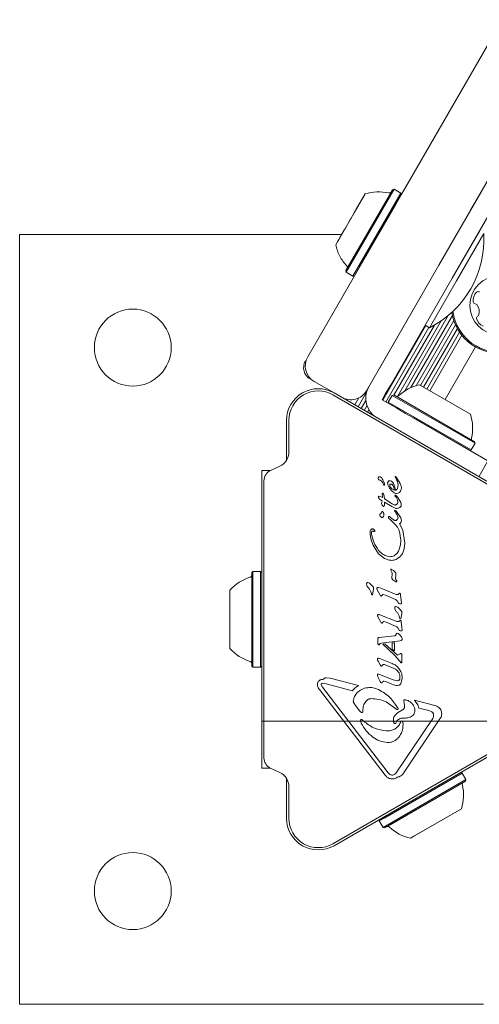
# Model space of a CAD drawing. Units: millimetres. Extents: x -5828 to 5772, y -5053 to 4561.
# Drawn here: x -3751 to -3650, y 962 to 1179 of the extents above; entities that cross this region are included whole.
import ezdxf

# ---------------------------------------------------------------- set-up
doc = ezdxf.new("R2010")
doc.units = ezdxf.units.MM
doc.header["$LTSCALE"] = 1000
doc.layers.add('1 EQUIPMENT', color=7, linetype='Continuous', lineweight=18)

# ---------------------------------------------------------------- blocks, each defined once
blk = doc.blocks.new('MA 12-2014 BLOCK')
at = {"layer": '1 EQUIPMENT'}
for p, q in [((-3664.52, 1144.54), (-3644.54, 1179.14)), ((-3644.54, 1179.14), (-3664.52, 1144.54)), ((-3631.55, 1171.64), (-3651.53, 1137.04)), ((-3687.53, 1104.69), (-3664.52, 1144.54)), ((-3664.52, 1144.54), (-3666.86, 1140.49)), ((-3674.96, 1140.47), (-3681.33, 1129.43)), ((-3668.96, 1141.26), (-3679.07, 1123.74)), ((-3679, 1123.36), (-3668.62, 1141.34)), ((-3677.53, 1122.51), (-3667.15, 1140.49)), ((-3677.24, 1136.52), (-3674.84, 1140.67)), ((-3677.19, 1122.6), (-3667.05, 1140.16)), ((-3675.43, 1139.65), (-3675.61, 1139.34)), ((-3675.5, 1139.53), (-3675.18, 1140.09)), ((-3675.2, 1140.05), (-3675.43, 1139.65)), ((-3669.31, 1140.65), (-3668.79, 1141.55)), ((-3669.26, 1140.74), (-3668.96, 1141.26)), ((-3669.04, 1141.12), (-3669.25, 1140.75)), ((-3668.42, 1141.68), (-3668.77, 1141.59)), ((-3668.62, 1141.34), (-3668.42, 1141.68)), ((-3666.95, 1140.83), (-3668.42, 1141.68)), ((-3667.15, 1140.49), (-3666.95, 1140.83)), ((-3667.05, 1140.16), (-3666.86, 1140.49)), ((-3666.86, 1140.49), (-3666.95, 1140.83)), ((-3658.53, 1124.91), (-3649.03, 1141.37)), ((-3676.73, 1137.4), (-3676.82, 1137.25)), ((-3676.81, 1137.27), (-3676, 1138.67)), ((-3676.45, 1137.89), (-3676.73, 1137.4)), ((-3675.66, 1139.25), (-3676.45, 1137.89)), ((-3676.05, 1124.57), (-3668.15, 1138.26)), ((-3676, 1138.67), (-3675.8, 1139.01)), ((-3675.61, 1139.34), (-3675.92, 1138.81)), ((-3675.89, 1138.86), (-3675.77, 1139.06)), ((-3675.8, 1139.01), (-3675.5, 1139.53)), ((-3675.77, 1139.06), (-3675.65, 1139.27)), ((-3668.15, 1138.26), (-3668, 1138.52)), ((-3645.56, 1139.37), (-3655.06, 1122.91)), ((-3678.12, 1134.99), (-3677.93, 1135.32)), ((-3677.93, 1135.32), (-3676.84, 1137.21)), ((-3676.84, 1137.21), (-3676.76, 1137.35)), ((-3676.79, 1137.3), (-3676.82, 1137.25)), ((-3651.53, 1137.04), (-3674.54, 1097.19)), ((-3679.28, 1132.97), (-3678.2, 1134.85)), ((-3678.2, 1134.85), (-3678.12, 1134.99)), ((-3751.21, 1131.73), (-3751.21, 961.67)), ((-3680, 1131.73), (-3751.21, 1131.73)), ((-3680.38, 1131.09), (-3680.68, 1130.56)), ((-3680.57, 1130.75), (-3680.26, 1131.28)), ((-3680.41, 1131.03), (-3680.53, 1130.82)), ((-3680.52, 1130.84), (-3679.73, 1132.2)), ((-3680.29, 1131.23), (-3680.41, 1131.03)), ((-3680.18, 1131.43), (-3680.38, 1131.09)), ((-3679.37, 1132.82), (-3680.18, 1131.43)), ((-3679.73, 1132.2), (-3679.45, 1132.7)), ((-3679.45, 1132.7), (-3679.28, 1132.97)), ((-3679.36, 1132.84), (-3679.42, 1132.74)), ((-3679.39, 1132.79), (-3679.36, 1132.84)), ((-3649.56, 1132.44), (-3655.56, 1122.04)), ((-3648.61, 1131.89), (-3654.61, 1121.49)), ((-3680.68, 1130.56), (-3681, 1130)), ((-3680.98, 1130.04), (-3680.75, 1130.44)), ((-3680.75, 1130.44), (-3680.57, 1130.75)), ((-3679.1, 1123.7), (-3678.68, 1124.42)), ((-3678.89, 1124.77), (-3678.85, 1124.72)), ((-3678.69, 1124.41), (-3678.82, 1124.17)), ((-3658.53, 1124.91), (-3671.6, 1102.27)), ((-3677.19, 1122.6), (-3687.53, 1104.69)), ((-3679.1, 1123.7), (-3679, 1123.36)), ((-3679, 1123.36), (-3677.53, 1122.51)), ((-3677.53, 1122.51), (-3677.19, 1122.6)), ((-3668.13, 1100.27), (-3655.06, 1122.91)), ((-3654.61, 1121.49), (-3660.62, 1111.1)), ((-3666.07, 1097.14), (-3656.44, 1113.82)), ((-3664.71, 1097.88), (-3655.51, 1113.81)), ((-3670.94, 1095.11), (-3661.44, 1111.57)), ((-3668.45, 1096.22), (-3659.52, 1111.68)), ((-3667.68, 1095.93), (-3658.05, 1112.6)), ((-3663.55, 1098.31), (-3655.22, 1112.74)), ((-3662.58, 1098.37), (-3654.84, 1111.76)), ((-3661.57, 1111.64), (-3660.62, 1111.1)), ((-3670.24, 1094.7), (-3660.73, 1111.16)), ((-3661.89, 1097.97), (-3654.42, 1110.91)), ((-3661.19, 1097.57), (-3653.94, 1110.13)), ((-3660.51, 1097.17), (-3653.43, 1109.43)), ((-3657.17, 1095.25), (-3650.46, 1106.88)), ((-3686.07, 1099.22), (-3681.7, 1096.7)), ((-3686.07, 1099.22), (-3686.07, 1099.22)), ((-3670.37, 1096.4), (-3669.25, 1098.33)), ((-3669.25, 1098.33), (-3668.13, 1100.27)), ((-3662.8, 1098.5), (-3651.54, 1092)), ((-3643.9, 1074.3), (-3681.95, 1096.27)), ((-3681.7, 1096.7), (-3643.65, 1074.73)), ((-3676.4, 1093.64), (-3674.52, 1096.88)), ((-3671.07, 1095.18), (-3670.37, 1096.4)), ((-3668.86, 1096.16), (-3669.71, 1094.69)), ((-3668.52, 1096.25), (-3668.86, 1096.16)), ((-3668.86, 1096.16), (-3650.54, 1085.58)), ((-3668.52, 1096.25), (-3650.63, 1085.92)), ((-3677.1, 1094.05), (-3676.19, 1095.62)), ((-3675.71, 1093.25), (-3674.68, 1095.04)), ((-3669.77, 1094.43), (-3671.07, 1095.18)), ((-3667.83, 1093.32), (-3669.77, 1094.43)), ((-3669.71, 1094.69), (-3669.62, 1094.35)), ((-3669.71, 1094.69), (-3651.39, 1084.11)), ((-3675.01, 1092.84), (-3674.42, 1093.87)), ((-3674.33, 1092.44), (-3674.01, 1093)), ((-3673.62, 1092.04), (-3673.49, 1092.28)), ((-3672.94, 1091.64), (-3672.9, 1091.71)), ((-3665.9, 1092.2), (-3667.83, 1093.32)), ((-3664.14, 1091.18), (-3665.9, 1092.2)), ((-3692.2, 1081.89), (-3692.2, 1090.64)), ((-3691.7, 1090.64), (-3691.7, 1083.69)), ((-3672.24, 1091.24), (-3672.24, 1091.24)), ((-3664.14, 1091.18), (-3647.68, 1081.68)), ((-3651.39, 1084.11), (-3650.54, 1085.58)), ((-3650.54, 1085.58), (-3650.63, 1085.92)), ((-3651.73, 1084.02), (-3651.39, 1084.11)), ((-3647.68, 1081.68), (-3649.68, 1078.21)), ((-3697.7, 1079.56), (-3697.7, 1013.84)), ((-3695.77, 1079.56), (-3697.7, 1079.56)), ((-3693.72, 1080.52), (-3695.76, 1079.57)), ((-3697.2, 1077.3), (-3697.2, 1016.1)), ((-3670.78, 1076.49), (-3670.94, 1076.87)), ((-3668.22, 1078.17), (-3667.99, 1077.75)), ((-3668.15, 1078.24), (-3668.2, 1078.23)), ((-3667.99, 1077.75), (-3667.8, 1077.37)), ((-3667.89, 1078.06), (-3667.98, 1078.17)), ((-3667.05, 1076.73), (-3667.89, 1078.06)), ((-3666.84, 1076.08), (-3667.05, 1076.73)), ((-3670.99, 1073.6), (-3671.04, 1074.46)), ((-3670.91, 1074.55), (-3670.73, 1074.28)), ((-3669.73, 1076.29), (-3669.41, 1075.67)), ((-3669.41, 1075.67), (-3668.96, 1075.09)), ((-3669.34, 1076.07), (-3669.4, 1076.37)), ((-3669.18, 1075.79), (-3669.34, 1076.07)), ((-3668.95, 1075.54), (-3669.18, 1075.79)), ((-3668.96, 1075.09), (-3668.43, 1074.67)), ((-3668.4, 1075.21), (-3668.95, 1075.54)), ((-3667.88, 1074.5), (-3667.55, 1074.56)), ((-3667.55, 1074.56), (-3667.26, 1074.73)), ((-3667.26, 1074.73), (-3667.03, 1075)), ((-3667.03, 1075), (-3666.88, 1075.36)), ((-3666.88, 1075.36), (-3666.82, 1075.79)), ((-3666.82, 1075.79), (-3666.84, 1076.08)), ((-3671.9, 1073.69), (-3671.92, 1073.8)), ((-3671.84, 1073.53), (-3671.9, 1073.69)), ((-3671.75, 1073.36), (-3671.84, 1073.53)), ((-3671.8, 1073.87), (-3671.62, 1073.86)), ((-3671.63, 1073.19), (-3671.75, 1073.36)), ((-3671.47, 1073.07), (-3671.63, 1073.19)), ((-3671.62, 1073.86), (-3671.34, 1073.78)), ((-3671.47, 1073.07), (-3671.07, 1072.85)), ((-3671.34, 1073.78), (-3670.99, 1073.6)), ((-3671.07, 1072.85), (-3671.19, 1072.26)), ((-3670.73, 1074.28), (-3670.52, 1073.29)), ((-3670.57, 1071.87), (-3670.52, 1072.57)), ((-3670.52, 1073.29), (-3668.83, 1072.19)), ((-3668.95, 1071.61), (-3670.52, 1072.57)), ((-3668.42, 1071.99), (-3668.83, 1072.19)), ((-3668, 1073.67), (-3668.24, 1074.01)), ((-3668.11, 1074.12), (-3667.91, 1073.97)), ((-3668, 1073.67), (-3667.64, 1073.07)), ((-3667.91, 1073.97), (-3667.58, 1073.59)), ((-3667.64, 1073.07), (-3667.57, 1072.75)), ((-3667.58, 1073.59), (-3666.94, 1072.54)), ((-3671.22, 1070.28), (-3671.15, 1070.46)), ((-3670.99, 1070.5), (-3670.78, 1070.24)), ((-3670.62, 1071.73), (-3670.57, 1071.87)), ((-3668.37, 1071.31), (-3668.95, 1071.61)), ((-3668.31, 1070.63), (-3668.22, 1070.5)), ((-3668.03, 1070.25), (-3668.22, 1070.5)), ((-3668.07, 1070.68), (-3667.91, 1070.5)), ((-3668.03, 1070.25), (-3667.74, 1069.78)), ((-3667.91, 1070.5), (-3667.07, 1069.34)), ((-3669.7, 1069.19), (-3669.69, 1069.33)), ((-3669.4, 1068.82), (-3669.6, 1069)), ((-3669.44, 1069.39), (-3669.29, 1069.26)), ((-3669.4, 1068.82), (-3667.91, 1067.38)), ((-3668.57, 1068.69), (-3669.29, 1069.26)), ((-3667.74, 1069.78), (-3667.59, 1069.37)), ((-3667.24, 1067.81), (-3666.49, 1066.4)), ((-3672.72, 1066.32), (-3672.67, 1066.16)), ((-3667.23, 1066.08), (-3666.93, 1064.18)), ((-3666.49, 1066.4), (-3666.04, 1063.54)), ((-3666.93, 1064.18), (-3667.01, 1063.16)), ((-3666.04, 1063.54), (-3666.18, 1062.26)), ((-3671.85, 1061.2), (-3672.86, 1062.69)), ((-3667.75, 1061.34), (-3668.44, 1060.76)), ((-3667.01, 1063.16), (-3667.28, 1062.18)), ((-3666.18, 1062.26), (-3666.59, 1061.2)), ((-3670.52, 1060.13), (-3671.85, 1061.2)), ((-3670.16, 1060.71), (-3669.36, 1060.54)), ((-3667.22, 1060.4), (-3668.02, 1059.9)), ((-3666.59, 1061.2), (-3667.22, 1060.4)), ((-3699.65, 1057.28), (-3699.9, 1057.03)), ((-3699.9, 1052.44), (-3699.9, 1057.03)), ((-3697.95, 1057.28), (-3699.65, 1057.28)), ((-3699.65, 1052.58), (-3699.65, 1057.28)), ((-3697.7, 1057.03), (-3697.95, 1057.28)), ((-3697.95, 1052.58), (-3697.95, 1057.28)), ((-3669.09, 1057.42), (-3669.16, 1057.55)), ((-3669.02, 1057.74), (-3668.59, 1057.47)), ((-3668.59, 1057.47), (-3668.11, 1057.02)), ((-3668.87, 1056.75), (-3668.93, 1055.9)), ((-3668.12, 1055.8), (-3668.08, 1056.44)), ((-3668.03, 1056.7), (-3668.08, 1056.44)), ((-3667.91, 1055.3), (-3668.01, 1055.47)), ((-3667.84, 1055.17), (-3667.91, 1055.3)), ((-3667.84, 1055.17), (-3667.81, 1055.04)), ((-3704.71, 1050.31), (-3704.71, 1053.21)), ((-3699.65, 1036.12), (-3699.65, 1052.58)), ((-3697.95, 1036.12), (-3697.95, 1052.58)), ((-3673.56, 1052.78), (-3673.44, 1052.38)), ((-3673.54, 1054.43), (-3673.08, 1053.91)), ((-3672.96, 1053.37), (-3673.19, 1052.13)), ((-3672.14, 1053.21), (-3671.59, 1052.16)), ((-3671.91, 1053.74), (-3671.35, 1053.55)), ((-3671.35, 1053.55), (-3668.32, 1052.32)), ((-3699.9, 1036.37), (-3699.9, 1052.44)), ((-3673.41, 1052.25), (-3673.44, 1052.38)), ((-3673.36, 1052.15), (-3673.41, 1052.25)), ((-3671.43, 1051.91), (-3671.59, 1052.16)), ((-3670.99, 1052.11), (-3671.19, 1051.86)), ((-3670.81, 1052.19), (-3670.31, 1052.05)), ((-3670.31, 1052.05), (-3668.12, 1051.09)), ((-3667.75, 1050.78), (-3667.43, 1050.3)), ((-3667.27, 1052.43), (-3667.56, 1052.22)), ((-3667.02, 1052.3), (-3666.99, 1052.09)), ((-3666.87, 1050.88), (-3666.99, 1052.09)), ((-3666.87, 1050.88), (-3666.82, 1050.31)), ((-3704.71, 1040.2), (-3704.71, 1050.31)), ((-3667.31, 1049.13), (-3666.85, 1048.61)), ((-3671.99, 1047.24), (-3671.44, 1046.19)), ((-3671.76, 1047.77), (-3671.19, 1047.58)), ((-3671.44, 1046.19), (-3671.28, 1045.94)), ((-3671.19, 1047.58), (-3668.16, 1046.35)), ((-3671.04, 1045.89), (-3670.84, 1046.14)), ((-3670.66, 1046.22), (-3670.15, 1046.08)), ((-3670.15, 1046.08), (-3667.97, 1045.13)), ((-3667.12, 1046.46), (-3667.41, 1046.25)), ((-3667.33, 1047.49), (-3667.21, 1047.08)), ((-3667.17, 1046.95), (-3667.21, 1047.08)), ((-3667.13, 1046.86), (-3667.17, 1046.95)), ((-3666.9, 1047.12), (-3666.96, 1046.83)), ((-3666.73, 1048.07), (-3666.9, 1047.12)), ((-3666.86, 1046.33), (-3666.83, 1046.12)), ((-3666.72, 1044.91), (-3666.83, 1046.12)), ((-3667.6, 1044.81), (-3667.28, 1044.33)), ((-3666.72, 1044.91), (-3666.67, 1044.34)), ((-3672.04, 1042.29), (-3672.03, 1042.49)), ((-3672.04, 1041.45), (-3672.04, 1042.29)), ((-3671.95, 1042.62), (-3671.85, 1042.66)), ((-3671.85, 1042.66), (-3671.7, 1042.68)), ((-3671.7, 1042.68), (-3668.35, 1043.05)), ((-3667.09, 1041.97), (-3670.78, 1041.54)), ((-3667.33, 1043.43), (-3666.83, 1042.92)), ((-3666.88, 1042.02), (-3667.09, 1041.97)), ((-3672.04, 1041.45), (-3672, 1041.26)), ((-3671.63, 1041.18), (-3671.49, 1041.34)), ((-3671.49, 1041.34), (-3671.31, 1041.43)), ((-3671.31, 1041.43), (-3670.78, 1041.54)), ((-3670.44, 1041.3), (-3670.95, 1041.22)), ((-3668.24, 1038.73), (-3670.95, 1041.22)), ((-3670.44, 1041.3), (-3667.67, 1038.81)), ((-3668.37, 1041.52), (-3668.84, 1041.5)), ((-3668.84, 1041.5), (-3668.84, 1040.12)), ((-3668.84, 1040.12), (-3668.37, 1039.73)), ((-3668.37, 1041.52), (-3668.37, 1039.73)), ((-3671.97, 1037.43), (-3672.11, 1037.71)), ((-3671.97, 1037.43), (-3671.53, 1036.66)), ((-3671.87, 1038.09), (-3671.47, 1037.97)), ((-3671.47, 1037.97), (-3668.86, 1036.91)), ((-3668.24, 1038.73), (-3667.17, 1037.47)), ((-3667.67, 1038.81), (-3667.1, 1039.11)), ((-3666.86, 1037.12), (-3667.17, 1037.47)), ((-3667.1, 1039.11), (-3666.98, 1039.16)), ((-3666.93, 1039.16), (-3666.82, 1039.11)), ((-3666.74, 1039.02), (-3666.72, 1038.86)), ((-3666.72, 1038.86), (-3666.72, 1037.26)), ((-3699.9, 1036.37), (-3699.65, 1036.12)), ((-3699.65, 1036.12), (-3697.95, 1036.12)), ((-3697.95, 1036.12), (-3697.7, 1036.37)), ((-3671.39, 1036.44), (-3671.53, 1036.66)), ((-3670.91, 1036.66), (-3671.04, 1036.49)), ((-3668.12, 1035.66), (-3670.58, 1036.71)), ((-3667.38, 1035.84), (-3666.95, 1035.15)), ((-3683.44, 1033.8), (-3682.59, 1033.73)), ((-3682.59, 1033.73), (-3676.27, 1032.07)), ((-3672.1, 1034.21), (-3671.95, 1033.89)), ((-3671.95, 1033.89), (-3671.49, 1033)), ((-3671.81, 1034.58), (-3671.25, 1034.4)), ((-3671.49, 1033), (-3671.33, 1032.76)), ((-3671.25, 1034.4), (-3668.62, 1033.33)), ((-3670.68, 1033.02), (-3670.32, 1032.94)), ((-3668.62, 1033.33), (-3667.65, 1033.14)), ((-3666.63, 1033.72), (-3666.94, 1032.49)), ((-3670.38, 1012.25), (-3684.95, 1031.18)), ((-3684.28, 1031.69), (-3684.54, 1032.21)), ((-3683.72, 1032.54), (-3684.3, 1032.57)), ((-3684.28, 1031.69), (-3669.71, 1012.77)), ((-3677.6, 1030.94), (-3683.72, 1032.54)), ((-3671.1, 1032.7), (-3670.89, 1032.95)), ((-3668.58, 1032.24), (-3670.32, 1032.94)), ((-3666.23, 1028.33), (-3666.29, 1028.66)), ((-3663.18, 1027.85), (-3663.88, 1028.83)), ((-3663.88, 1028.83), (-3659.39, 1027.65)), ((-3676.97, 1027.7), (-3677.34, 1028.24)), ((-3676.97, 1027.7), (-3675.97, 1026.41)), ((-3675.31, 1026.8), (-3675.34, 1026.29)), ((-3667.84, 1026.82), (-3670.16, 1028.45)), ((-3666.54, 1026.71), (-3667.64, 1026.02)), ((-3666.23, 1028.33), (-3666.1, 1027.54)), ((-3663.18, 1027.85), (-3662.98, 1027.11)), ((-3660.78, 1026.53), (-3662.98, 1027.11)), ((-3660.78, 1026.53), (-3660.09, 1026.27)), ((-3675.68, 1023.78), (-3675.84, 1024.35)), ((-3675.56, 1024.56), (-3674.88, 1024.02)), ((-3667.94, 1012.83), (-3659.9, 1024.82)), ((-3658.28, 1024.72), (-3666.32, 1012.73)), ((-3697.7, 1024.19), (-2788.98, 1024.19)), ((-3667.82, 1024.24), (-3668.04, 1023.78)), ((-3666.45, 1023.46), (-3666.53, 1024)), ((-3670.16, 1022.06), (-3669.91, 1022.05)), ((-3681.95, 997.14), (-3643.9, 1019.11)), ((-3643.65, 1018.67), (-3681.7, 996.71)), ((-3697.7, 1013.84), (-3695.77, 1013.84)), ((-3695.76, 1013.84), (-3693.72, 1012.89)), ((-3692.2, 1002.77), (-3692.2, 1011.52)), ((-3671.71, 1002.18), (-3653.39, 1012.76)), ((-3670.86, 1000.71), (-3652.54, 1011.29)), ((-3653.39, 1012.76), (-3670.48, 1002.89)), ((-3652.54, 1011.29), (-3669.63, 1001.42)), ((-3668.27, 1012.48), (-3668.67, 1012.31)), ((-3653.39, 1012.76), (-3653.73, 1012.85)), ((-3653.39, 1012.76), (-3653.73, 1012.85)), ((-3653.39, 1012.76), (-3653.73, 1012.85)), ((-3652.54, 1011.29), (-3653.39, 1012.76)), ((-3652.54, 1011.29), (-3653.39, 1012.76)), ((-3652.54, 1011.29), (-3653.39, 1012.76)), ((-3652.63, 1010.95), (-3652.54, 1011.29)), ((-3652.63, 1010.95), (-3652.54, 1011.29)), ((-3652.63, 1010.95), (-3652.54, 1011.29)), ((-3691.7, 1009.71), (-3691.7, 1002.77)), ((-3670.52, 1000.62), (-3652.63, 1010.95)), ((-3652.63, 1010.95), (-3669.32, 1001.31)), ((-3664.8, 998.37), (-3653.54, 1004.88)), ((-3653.54, 1004.88), (-3664.05, 998.81)), ((-3670.48, 1002.89), (-3671.71, 1002.18)), ((-3671.62, 1002.52), (-3671.71, 1002.18)), ((-3671.62, 1002.52), (-3671.71, 1002.18)), ((-3671.62, 1002.52), (-3671.71, 1002.18)), ((-3671.71, 1002.18), (-3670.86, 1000.71)), ((-3671.71, 1002.18), (-3670.86, 1000.71)), ((-3671.71, 1002.18), (-3670.86, 1000.71)), ((-3669.63, 1001.42), (-3670.86, 1000.71)), ((-3670.86, 1000.71), (-3670.52, 1000.62)), ((-3670.86, 1000.71), (-3670.52, 1000.62)), ((-3670.86, 1000.71), (-3670.52, 1000.62)), ((-3669.32, 1001.31), (-3670.52, 1000.62)), ((-3664.05, 998.81), (-3664.8, 998.37)), ((-3751.21, 961.67), (-3648.65, 961.67))]:
    blk.add_line(p, q, dxfattribs=at)
for centre, radius in [((-3645.17, 1116.04), 6.5), ((-3726.2, 1106.72), 8.5), ((-3726.2, 986.68), 8.5)]:
    blk.add_circle(centre, radius, dxfattribs=at)
for centre, radius, start, end in [((-3669.47, 1141.37), 0.5, 261.5005, 330), ((-3670.36, 1130.58), 21.79, 296.5692, 3.4308), ((-3679.26, 1124.42), 0.5, 330, 14.6913), ((-3648.42, 1117.15), 2.52, 134.5922, 187.728), ((-3649.85, 1118.6), 0.481, 56.1118, 134.5979), ((-3650.44, 1116.88), 0.481, 187.7222, 266.1538), ((-3650.51, 1115.92), 0.481, 37.722, 86.1572), ((-3652.12, 1114.67), 2.52, 344.6031, 37.7222), ((-3645.17, 1116.04), 10.58, 188.2345, 281.1572), ((-3645.17, 1116.04), 10.33, 187.2688, 281.1572), ((-3649.73, 1113.26), 0.481, 116.1572, 194.5581), ((-3650.15, 1114.13), 0.481, 296.1441, 344.5921), ((-3647.76, 1113.78), 2.52, 194.5922, 247.7222), ((-3685.43, 1102.32), 3, 150, 240), ((-3684.07, 1102.69), 4, 150, 240), ((-3684.07, 1102.69), 4, 150, 240), ((-3660.78, 1089.01), 9.71, 102.0627, 133.4677), ((-3685.2, 1090.64), 7, 60, 180), ((-3685.2, 1090.64), 6.5, 60, 180), ((-3678, 1099.19), 4, 240, 330), ((-3669.7, 1095.55), 5, 150, 240), ((-3669.7, 1095.55), 5, 150, 240), ((-3667.8, 1096.41), 0.5, 240, 313.4677), ((-3660.78, 1089.01), 9.71, 346.5323, 17.9373), ((-3650.85, 1086.63), 0.5, 166.5323, 240), ((-3695.2, 1083.69), 3.5, 295, 0), ((-3694.7, 1077.3), 2.5, 115, 180), ((-3671.59, 1077.85), 0.392, 143.1092, 240.7134), ((-3671.65, 1077.85), 0.347, 91.8955, 137.4732), ((-3671.91, 1076.46), 1.05, 22.7355, 83.0889), ((-3671.78, 1077.38), 0.825, 28.1135, 81.9243), ((-3674.47, 1075.57), 4.07, 15.1837, 32.6998), ((-3670.36, 1076.67), 0.46, 202.7689, 219.3611), ((-3671.29, 1076.43), 0.768, 0.0212, 15.2138), ((-3669.36, 1076.66), 0.657, 57.2778, 92.4469), ((-3670.22, 1075.84), 1.86, 19.8454, 35.529), ((-3670.63, 1076.43), 0.106, 211.8365, 0), ((-3673.48, 1074.66), 5.33, 5.9146, 19.8436), ((-3668.33, 1075.87), 0.681, 282.9896, 339.9714), ((-3697.5, 1046.7), 9.7, 106.5288, 137.9415), ((-3700.4, 1056.49), 0.5, 286.5288, 0), ((-3697.5, 1046.7), 9.7, 222.0585, 253.4712), ((-3700.4, 1036.92), 0.5, 0, 73.4712), ((-3694.7, 1016.1), 2.5, 180, 245), ((-3695.2, 1009.71), 3.5, 0, 65), ((-3662.78, 1007.86), 9.71, 342.0627, 13.4677), ((-3652.85, 1010.24), 0.5, 120, 193.4677), ((-3685.2, 1002.77), 7, 180, 300), ((-3685.2, 1002.77), 6.5, 180, 300), ((-3669.8, 1000.46), 0.5, 46.5323, 120), ((-3662.78, 1007.86), 9.71, 226.5323, 257.9373)]:
    blk.add_arc(centre, radius, start, end, dxfattribs=at)
for points, knots in [([(-3669.59, 1140.88), (-3670.47, 1141.03), (-3672.23, 1141.32), (-3673.97, 1140.89), (-3674.84, 1140.68)], [0, 0, 0, 0, 0.5, 1, 1, 1, 1]), ([(-3669.44, 1140.88), (-3669.47, 1140.87), (-3669.53, 1140.86), (-3669.59, 1140.89), (-3669.61, 1140.9)], [0, 0, 0, 0, 0.578998, 1, 1, 1, 1]), ([(-3681.34, 1129.41), (-3681.09, 1128.56), (-3680.6, 1126.84), (-3679.46, 1125.46), (-3678.89, 1124.77)], [0, 0, 0, 0, 0.5, 1, 1, 1, 1]), ([(-3678.91, 1124.77), (-3678.9, 1124.76), (-3678.84, 1124.72), (-3678.79, 1124.63), (-3678.78, 1124.56), (-3678.77, 1124.53)], [0, 0, 0, 0, 0.2134663, 0.7265111, 1, 1, 1, 1]), ([(-3669.01, 1077.21), (-3668.96, 1077.18), (-3668.85, 1077.1), (-3668.76, 1076.99), (-3668.7, 1076.92)], [0, 0, 0, 0, 0.368775, 1, 1, 1, 1]), ([(-3667.69, 1075.64), (-3667.64, 1075.8), (-3667.53, 1076.2), (-3667.56, 1076.81), (-3667.73, 1077.2), (-3667.8, 1077.37)], [0, 0, 0, 0, 0.290661, 0.695237, 1, 1, 1, 1]), ([(-3668.63, 1076.19), (-3668.57, 1076.04), (-3668.44, 1075.72), (-3668.41, 1075.38), (-3668.4, 1075.21)], [0, 0, 0, 0, 0.500004, 1, 1, 1, 1]), ([(-3671.85, 1061.94), (-3671.61, 1061.67), (-3671.14, 1061.13), (-3670.49, 1060.85), (-3670.16, 1060.71)], [0, 0, 0, 0, 0.49914, 1, 1, 1, 1]), ([(-3670.16, 1028.45), (-3670.7, 1028.66), (-3671.78, 1029.09), (-3672.94, 1029.16), (-3673.52, 1029.19)], [0, 0, 0, 0, 0.498041, 1, 1, 1, 1]), ([(-3666.05, 1028.95), (-3665.8, 1028.9), (-3665.31, 1028.78), (-3664.69, 1028.36), (-3664.19, 1027.81), (-3664.01, 1027.36), (-3663.92, 1027.13)], [0, 0, 0, 0, 0.254465, 0.504566, 0.752704, 1, 1, 1, 1]), ([(-3663.92, 1027.13), (-3663.89, 1026.99), (-3663.83, 1026.72), (-3663.86, 1026.29), (-3663.98, 1025.88), (-3664.13, 1025.64), (-3664.21, 1025.52)], [0, 0, 0, 0, 0.248108, 0.497062, 0.748976, 1, 1, 1, 1]), ([(-3668.59, 1024.35), (-3668.58, 1024.52), (-3668.57, 1024.85), (-3668.37, 1025.32), (-3668.07, 1025.73), (-3667.78, 1025.92), (-3667.64, 1026.02)], [0, 0, 0, 0, 0.246659, 0.494604, 0.744899, 1, 1, 1, 1]), ([(-3666.18, 1024.88), (-3666.34, 1024.89), (-3666.64, 1024.9), (-3667.09, 1024.78), (-3667.5, 1024.57), (-3667.71, 1024.35), (-3667.82, 1024.24)], [0, 0, 0, 0, 0.251993, 0.502586, 0.752015, 1, 1, 1, 1]), ([(-3664.21, 1025.52), (-3664.51, 1025.33), (-3665.11, 1024.94), (-3665.83, 1024.9), (-3666.18, 1024.88)], [0, 0, 0, 0, 0.49935, 1, 1, 1, 1]), ([(-3674.88, 1024.02), (-3674.18, 1023.49), (-3672.78, 1022.42), (-3671.04, 1022.18), (-3670.16, 1022.06)], [0, 0, 0, 0, 0.498356, 1, 1, 1, 1]), ([(-3667.39, 1020.65), (-3667.55, 1020.48), (-3667.87, 1020.13), (-3668.49, 1019.77), (-3669.17, 1019.52), (-3669.64, 1019.49), (-3669.89, 1019.48)], [0, 0, 0, 0, 0.246669, 0.495382, 0.746215, 1, 1, 1, 1]), ([(-3666.32, 1012.73), (-3666.4, 1012.61), (-3666.57, 1012.39), (-3666.91, 1012.13), (-3667.3, 1011.92), (-3667.59, 1011.86), (-3667.73, 1011.83)], [0, 0, 0, 0, 0.2436355, 0.4899972, 0.7461388, 1, 1, 1, 1])]:
    blk.add_open_spline(points, degree=3, knots=knots, dxfattribs=at)
for points in [[(-3669.39, 1077.31), (-3669.45, 1077.3), (-3669.57, 1077.29), (-3669.72, 1077.18), (-3669.82, 1077.02), (-3669.84, 1076.9), (-3669.85, 1076.84)], [(-3669.85, 1076.84), (-3669.84, 1076.75), (-3669.83, 1076.55), (-3669.76, 1076.38), (-3669.73, 1076.29)], [(-3669.4, 1076.37), (-3669.4, 1076.39), (-3669.4, 1076.42), (-3669.38, 1076.46), (-3669.36, 1076.49), (-3669.34, 1076.51), (-3669.32, 1076.52)], [(-3669.32, 1076.52), (-3669.3, 1076.53), (-3669.24, 1076.56), (-3669.18, 1076.57), (-3669.15, 1076.57)], [(-3669.15, 1076.57), (-3669.1, 1076.57), (-3668.98, 1076.56), (-3668.89, 1076.5), (-3668.84, 1076.46)], [(-3668.2, 1078.23), (-3668.21, 1078.22), (-3668.22, 1078.22), (-3668.23, 1078.2), (-3668.23, 1078.18), (-3668.23, 1078.17), (-3668.22, 1078.17)], [(-3668.08, 1078.23), (-3668.09, 1078.24), (-3668.12, 1078.24), (-3668.14, 1078.24), (-3668.15, 1078.24)], [(-3667.98, 1078.17), (-3667.99, 1078.18), (-3668.02, 1078.21), (-3668.06, 1078.22), (-3668.08, 1078.23)], [(-3671.04, 1074.46), (-3671.04, 1074.47), (-3671.04, 1074.49), (-3671.03, 1074.51), (-3671.02, 1074.53), (-3671, 1074.54), (-3670.98, 1074.55), (-3670.96, 1074.56), (-3670.94, 1074.56), (-3670.92, 1074.55), (-3670.91, 1074.55)], [(-3668.84, 1076.46), (-3668.8, 1076.42), (-3668.71, 1076.35), (-3668.66, 1076.25), (-3668.63, 1076.19)], [(-3668.43, 1074.67), (-3668.34, 1074.62), (-3668.17, 1074.52), (-3667.98, 1074.51), (-3667.88, 1074.5)], [(-3671.92, 1073.8), (-3671.91, 1073.8), (-3671.91, 1073.81), (-3671.91, 1073.83), (-3671.9, 1073.84), (-3671.89, 1073.85), (-3671.88, 1073.85)], [(-3671.88, 1073.85), (-3671.87, 1073.86), (-3671.85, 1073.87), (-3671.82, 1073.87), (-3671.8, 1073.87)], [(-3671.19, 1072.26), (-3671.16, 1072.15), (-3671.1, 1071.94), (-3670.95, 1071.77), (-3670.88, 1071.69)], [(-3668.24, 1074.01), (-3668.24, 1074.02), (-3668.23, 1074.03), (-3668.23, 1074.05), (-3668.21, 1074.07), (-3668.2, 1074.09), (-3668.18, 1074.11), (-3668.16, 1074.11), (-3668.14, 1074.12), (-3668.12, 1074.12), (-3668.11, 1074.12)], [(-3667.67, 1072.29), (-3667.71, 1072.23), (-3667.79, 1072.1), (-3667.93, 1072.03), (-3667.99, 1072)], [(-3667.57, 1072.75), (-3667.57, 1072.67), (-3667.57, 1072.51), (-3667.63, 1072.37), (-3667.67, 1072.29)], [(-3666.94, 1072.54), (-3666.9, 1072.43), (-3666.82, 1072.2), (-3666.85, 1071.96), (-3666.86, 1071.84)], [(-3671.55, 1069.9), (-3671.53, 1069.93), (-3671.48, 1070), (-3671.41, 1070.04), (-3671.38, 1070.07)], [(-3671.22, 1070.28), (-3671.23, 1070.24), (-3671.27, 1070.15), (-3671.34, 1070.09), (-3671.38, 1070.07)], [(-3671.15, 1070.46), (-3671.15, 1070.46), (-3671.14, 1070.48), (-3671.13, 1070.5), (-3671.11, 1070.51), (-3671.08, 1070.52), (-3671.06, 1070.52), (-3671.03, 1070.52), (-3671.01, 1070.51), (-3671, 1070.5), (-3670.99, 1070.5)], [(-3670.88, 1071.69), (-3670.88, 1071.68), (-3670.86, 1071.67), (-3670.84, 1071.65), (-3670.82, 1071.64), (-3670.8, 1071.64), (-3670.79, 1071.64)], [(-3670.79, 1071.64), (-3670.77, 1071.64), (-3670.74, 1071.64), (-3670.69, 1071.66), (-3670.65, 1071.69), (-3670.63, 1071.71), (-3670.62, 1071.73)], [(-3670.78, 1070.24), (-3670.75, 1070.18), (-3670.68, 1070.05), (-3670.66, 1069.84), (-3670.68, 1069.63), (-3670.74, 1069.5), (-3670.77, 1069.44)], [(-3667.99, 1072), (-3668.06, 1071.98), (-3668.21, 1071.93), (-3668.35, 1071.97), (-3668.42, 1071.99)], [(-3667.79, 1071.21), (-3667.89, 1071.21), (-3668.09, 1071.21), (-3668.27, 1071.28), (-3668.37, 1071.31)], [(-3668.31, 1070.63), (-3668.31, 1070.63), (-3668.32, 1070.64), (-3668.33, 1070.66), (-3668.33, 1070.68), (-3668.32, 1070.69), (-3668.32, 1070.69)], [(-3668.32, 1070.69), (-3668.31, 1070.71), (-3668.3, 1070.73), (-3668.27, 1070.75), (-3668.24, 1070.76), (-3668.21, 1070.76), (-3668.2, 1070.75)], [(-3668.2, 1070.75), (-3668.17, 1070.74), (-3668.13, 1070.73), (-3668.09, 1070.69), (-3668.07, 1070.68)], [(-3667.16, 1071.4), (-3667.26, 1071.35), (-3667.45, 1071.24), (-3667.68, 1071.22), (-3667.79, 1071.21)], [(-3666.86, 1071.84), (-3666.87, 1071.79), (-3666.89, 1071.71), (-3666.96, 1071.59), (-3667.05, 1071.48), (-3667.12, 1071.43), (-3667.16, 1071.4)], [(-3671.59, 1069.6), (-3671.6, 1069.63), (-3671.61, 1069.68), (-3671.61, 1069.75), (-3671.59, 1069.83), (-3671.57, 1069.88), (-3671.55, 1069.9)], [(-3671.23, 1069.23), (-3671.3, 1069.28), (-3671.45, 1069.38), (-3671.54, 1069.53), (-3671.59, 1069.6)], [(-3670.99, 1069.22), (-3671.01, 1069.21), (-3671.05, 1069.2), (-3671.11, 1069.19), (-3671.18, 1069.2), (-3671.21, 1069.22), (-3671.23, 1069.23)], [(-3670.77, 1069.44), (-3670.8, 1069.39), (-3670.86, 1069.3), (-3670.95, 1069.25), (-3670.99, 1069.22)], [(-3669.6, 1069), (-3669.62, 1069.01), (-3669.64, 1069.04), (-3669.67, 1069.08), (-3669.69, 1069.14), (-3669.69, 1069.17), (-3669.7, 1069.19)], [(-3669.69, 1069.33), (-3669.69, 1069.34), (-3669.68, 1069.36), (-3669.66, 1069.39), (-3669.63, 1069.41), (-3669.61, 1069.42), (-3669.59, 1069.42)], [(-3669.59, 1069.42), (-3669.57, 1069.42), (-3669.51, 1069.43), (-3669.46, 1069.4), (-3669.44, 1069.39)], [(-3668.16, 1068.55), (-3668.23, 1068.56), (-3668.38, 1068.59), (-3668.5, 1068.65), (-3668.57, 1068.69)], [(-3667.8, 1068.65), (-3667.82, 1068.63), (-3667.88, 1068.6), (-3667.97, 1068.56), (-3668.06, 1068.54), (-3668.13, 1068.55), (-3668.16, 1068.55)], [(-3667.59, 1068.95), (-3667.62, 1068.89), (-3667.66, 1068.78), (-3667.75, 1068.7), (-3667.8, 1068.65)], [(-3667.59, 1069.37), (-3667.57, 1069.3), (-3667.55, 1069.16), (-3667.58, 1069.02), (-3667.59, 1068.95)], [(-3666.9, 1068.14), (-3666.91, 1068.1), (-3666.95, 1068.03), (-3667.03, 1067.94), (-3667.13, 1067.86), (-3667.2, 1067.83), (-3667.24, 1067.81)], [(-3667.07, 1069.34), (-3667, 1069.21), (-3666.87, 1068.95), (-3666.84, 1068.66), (-3666.82, 1068.51)], [(-3666.82, 1068.51), (-3666.83, 1068.45), (-3666.83, 1068.32), (-3666.87, 1068.2), (-3666.9, 1068.14)], [(-3673.74, 1065.89), (-3673.74, 1065.97), (-3673.74, 1066.14), (-3673.68, 1066.29), (-3673.65, 1066.37)], [(-3672.86, 1062.69), (-3673.1, 1063.19), (-3673.58, 1064.21), (-3673.69, 1065.33), (-3673.74, 1065.89)], [(-3673.65, 1066.37), (-3673.64, 1066.4), (-3673.61, 1066.45), (-3673.55, 1066.52), (-3673.48, 1066.58), (-3673.43, 1066.61), (-3673.4, 1066.62)], [(-3673.44, 1065.69), (-3673.45, 1065.76), (-3673.46, 1065.9), (-3673.4, 1066.03), (-3673.37, 1066.09)], [(-3671.85, 1061.94), (-3672.23, 1062.51), (-3672.99, 1063.67), (-3673.29, 1065.02), (-3673.44, 1065.69)], [(-3673.4, 1066.62), (-3673.36, 1066.64), (-3673.28, 1066.67), (-3673.19, 1066.66), (-3673.14, 1066.66)], [(-3673.37, 1066.09), (-3673.36, 1066.11), (-3673.33, 1066.14), (-3673.29, 1066.18), (-3673.23, 1066.21), (-3673.19, 1066.21), (-3673.17, 1066.21)], [(-3673.17, 1066.21), (-3673.12, 1066.21), (-3673.03, 1066.21), (-3672.95, 1066.16), (-3672.91, 1066.13)], [(-3673.14, 1066.66), (-3673.1, 1066.65), (-3673.01, 1066.62), (-3672.88, 1066.55), (-3672.78, 1066.45), (-3672.74, 1066.36), (-3672.72, 1066.32)], [(-3672.77, 1066.07), (-3672.8, 1066.07), (-3672.85, 1066.09), (-3672.89, 1066.12), (-3672.91, 1066.13)], [(-3672.67, 1066.16), (-3672.67, 1066.16), (-3672.67, 1066.14), (-3672.67, 1066.12), (-3672.68, 1066.1), (-3672.7, 1066.09), (-3672.71, 1066.08), (-3672.73, 1066.07), (-3672.75, 1066.07), (-3672.76, 1066.07), (-3672.77, 1066.07)], [(-3667.91, 1067.38), (-3667.76, 1067.18), (-3667.46, 1066.79), (-3667.31, 1066.32), (-3667.23, 1066.08)], [(-3667.28, 1062.18), (-3667.34, 1062.03), (-3667.45, 1061.73), (-3667.65, 1061.47), (-3667.75, 1061.34)], [(-3668.94, 1059.72), (-3669.21, 1059.74), (-3669.76, 1059.79), (-3670.27, 1060.02), (-3670.52, 1060.13)], [(-3668.44, 1060.76), (-3668.58, 1060.68), (-3668.87, 1060.54), (-3669.19, 1060.54), (-3669.36, 1060.54)], [(-3668.02, 1059.9), (-3668.16, 1059.85), (-3668.46, 1059.74), (-3668.78, 1059.73), (-3668.94, 1059.72)], [(-3669.18, 1057.65), (-3669.18, 1057.66), (-3669.18, 1057.68), (-3669.17, 1057.7), (-3669.15, 1057.72), (-3669.13, 1057.74), (-3669.1, 1057.75), (-3669.07, 1057.76), (-3669.05, 1057.75), (-3669.03, 1057.75), (-3669.02, 1057.74)], [(-3669.16, 1057.55), (-3669.16, 1057.56), (-3669.18, 1057.6), (-3669.18, 1057.63), (-3669.18, 1057.65)], [(-3669.09, 1057.42), (-3669.03, 1057.32), (-3668.9, 1057.11), (-3668.88, 1056.87), (-3668.87, 1056.75)], [(-3668.11, 1057.02), (-3668.09, 1057), (-3668.06, 1056.95), (-3668.04, 1056.87), (-3668.02, 1056.79), (-3668.03, 1056.73), (-3668.03, 1056.7)], [(-3674.5, 1054.49), (-3674.5, 1054.54), (-3674.5, 1054.63), (-3674.46, 1054.72), (-3674.43, 1054.76)], [(-3674.43, 1054.76), (-3674.42, 1054.77), (-3674.39, 1054.8), (-3674.34, 1054.82), (-3674.28, 1054.83), (-3674.24, 1054.82), (-3674.23, 1054.82)], [(-3674.23, 1054.82), (-3674.1, 1054.78), (-3673.84, 1054.7), (-3673.64, 1054.52), (-3673.54, 1054.43)], [(-3668.87, 1055.63), (-3668.89, 1055.65), (-3668.92, 1055.69), (-3668.94, 1055.76), (-3668.94, 1055.83), (-3668.93, 1055.87), (-3668.93, 1055.9)], [(-3668.02, 1054.98), (-3668.18, 1055.07), (-3668.5, 1055.24), (-3668.75, 1055.5), (-3668.87, 1055.63)], [(-3668.01, 1055.47), (-3668.04, 1055.52), (-3668.09, 1055.63), (-3668.11, 1055.74), (-3668.12, 1055.8)], [(-3667.89, 1054.95), (-3667.91, 1054.95), (-3667.96, 1054.96), (-3668, 1054.97), (-3668.02, 1054.98)], [(-3667.81, 1055.04), (-3667.81, 1055.04), (-3667.81, 1055.02), (-3667.81, 1055.01), (-3667.82, 1054.99), (-3667.83, 1054.98), (-3667.84, 1054.96), (-3667.86, 1054.96), (-3667.88, 1054.95), (-3667.89, 1054.95), (-3667.89, 1054.95)], [(-3674.26, 1053.83), (-3674.33, 1053.93), (-3674.47, 1054.13), (-3674.49, 1054.37), (-3674.5, 1054.49)], [(-3674.26, 1053.83), (-3674.11, 1053.67), (-3673.82, 1053.37), (-3673.65, 1052.98), (-3673.56, 1052.78)], [(-3673.08, 1053.91), (-3673.06, 1053.87), (-3673, 1053.79), (-3672.95, 1053.66), (-3672.94, 1053.51), (-3672.95, 1053.42), (-3672.96, 1053.37)], [(-3672.23, 1053.51), (-3672.23, 1053.53), (-3672.23, 1053.55), (-3672.23, 1053.59), (-3672.22, 1053.63), (-3672.2, 1053.66), (-3672.2, 1053.67)], [(-3672.14, 1053.21), (-3672.17, 1053.26), (-3672.21, 1053.36), (-3672.22, 1053.46), (-3672.23, 1053.51)], [(-3672.2, 1053.67), (-3672.19, 1053.68), (-3672.18, 1053.69), (-3672.15, 1053.71), (-3672.12, 1053.73), (-3672.1, 1053.74), (-3672.09, 1053.74)], [(-3672.09, 1053.74), (-3672.06, 1053.74), (-3672, 1053.75), (-3671.94, 1053.74), (-3671.91, 1053.74)], [(-3673.19, 1052.13), (-3673.2, 1052.12), (-3673.21, 1052.11), (-3673.23, 1052.1), (-3673.26, 1052.1), (-3673.28, 1052.1), (-3673.31, 1052.1), (-3673.33, 1052.12), (-3673.35, 1052.13), (-3673.36, 1052.15), (-3673.36, 1052.15)], [(-3671.19, 1051.86), (-3671.21, 1051.85), (-3671.25, 1051.84), (-3671.32, 1051.84), (-3671.38, 1051.87), (-3671.42, 1051.9), (-3671.43, 1051.91)], [(-3670.99, 1052.11), (-3670.98, 1052.12), (-3670.96, 1052.15), (-3670.92, 1052.18), (-3670.86, 1052.19), (-3670.83, 1052.19), (-3670.81, 1052.19)], [(-3667.56, 1052.22), (-3667.69, 1052.21), (-3667.95, 1052.17), (-3668.2, 1052.27), (-3668.32, 1052.32)], [(-3668.12, 1051.09), (-3668.05, 1051.06), (-3667.91, 1050.98), (-3667.8, 1050.85), (-3667.75, 1050.78)], [(-3667.27, 1052.43), (-3667.26, 1052.43), (-3667.23, 1052.45), (-3667.18, 1052.45), (-3667.13, 1052.44), (-3667.11, 1052.42), (-3667.09, 1052.41)], [(-3667.09, 1052.41), (-3667.08, 1052.4), (-3667.04, 1052.37), (-3667.02, 1052.32), (-3667.02, 1052.3)], [(-3668.27, 1049.19), (-3668.27, 1049.24), (-3668.27, 1049.34), (-3668.22, 1049.42), (-3668.2, 1049.46)], [(-3668.02, 1048.53), (-3668.09, 1048.63), (-3668.23, 1048.83), (-3668.26, 1049.07), (-3668.27, 1049.19)], [(-3668.2, 1049.46), (-3668.18, 1049.47), (-3668.15, 1049.5), (-3668.1, 1049.52), (-3668.05, 1049.53), (-3668.01, 1049.53), (-3667.99, 1049.52)], [(-3668.02, 1048.53), (-3667.88, 1048.38), (-3667.59, 1048.07), (-3667.41, 1047.68), (-3667.33, 1047.49)], [(-3667.99, 1049.52), (-3667.86, 1049.48), (-3667.61, 1049.4), (-3667.41, 1049.22), (-3667.31, 1049.13)], [(-3667.1, 1050.11), (-3667.16, 1050.12), (-3667.29, 1050.16), (-3667.38, 1050.25), (-3667.43, 1050.3)], [(-3666.9, 1050.13), (-3666.92, 1050.12), (-3666.95, 1050.11), (-3667, 1050.1), (-3667.05, 1050.09), (-3667.08, 1050.1), (-3667.1, 1050.11)], [(-3666.82, 1050.31), (-3666.82, 1050.29), (-3666.82, 1050.26), (-3666.83, 1050.21), (-3666.86, 1050.16), (-3666.89, 1050.14), (-3666.9, 1050.13)], [(-3666.85, 1048.61), (-3666.82, 1048.57), (-3666.76, 1048.5), (-3666.72, 1048.36), (-3666.7, 1048.21), (-3666.72, 1048.12), (-3666.73, 1048.07)], [(-3672.08, 1047.54), (-3672.08, 1047.56), (-3672.08, 1047.58), (-3672.07, 1047.62), (-3672.06, 1047.66), (-3672.05, 1047.69), (-3672.04, 1047.7)], [(-3671.99, 1047.24), (-3672.01, 1047.29), (-3672.06, 1047.39), (-3672.07, 1047.49), (-3672.08, 1047.54)], [(-3672.04, 1047.7), (-3672.03, 1047.71), (-3672.02, 1047.72), (-3672, 1047.75), (-3671.97, 1047.76), (-3671.95, 1047.77), (-3671.94, 1047.77)], [(-3671.94, 1047.77), (-3671.91, 1047.78), (-3671.85, 1047.78), (-3671.79, 1047.77), (-3671.76, 1047.77)], [(-3670.84, 1046.14), (-3670.83, 1046.15), (-3670.81, 1046.18), (-3670.76, 1046.21), (-3670.71, 1046.22), (-3670.68, 1046.22), (-3670.66, 1046.22)], [(-3667.41, 1046.25), (-3667.54, 1046.24), (-3667.8, 1046.2), (-3668.04, 1046.3), (-3668.16, 1046.35)], [(-3666.96, 1046.83), (-3666.96, 1046.82), (-3666.98, 1046.81), (-3667, 1046.8), (-3667.02, 1046.8), (-3667.05, 1046.8), (-3667.07, 1046.81), (-3667.1, 1046.82), (-3667.12, 1046.83), (-3667.12, 1046.85), (-3667.13, 1046.86)], [(-3667.12, 1046.46), (-3667.1, 1046.47), (-3667.07, 1046.48), (-3667.02, 1046.48), (-3666.98, 1046.47), (-3666.95, 1046.45), (-3666.94, 1046.44)], [(-3666.94, 1046.44), (-3666.92, 1046.43), (-3666.89, 1046.4), (-3666.87, 1046.35), (-3666.86, 1046.33)], [(-3671.28, 1045.94), (-3671.26, 1045.93), (-3671.23, 1045.9), (-3671.17, 1045.88), (-3671.1, 1045.87), (-3671.06, 1045.88), (-3671.04, 1045.89)], [(-3667.97, 1045.13), (-3667.89, 1045.09), (-3667.75, 1045.01), (-3667.65, 1044.88), (-3667.6, 1044.81)], [(-3666.94, 1044.14), (-3667, 1044.15), (-3667.13, 1044.19), (-3667.23, 1044.28), (-3667.28, 1044.33)], [(-3666.75, 1044.16), (-3666.76, 1044.15), (-3666.79, 1044.14), (-3666.84, 1044.13), (-3666.89, 1044.13), (-3666.92, 1044.13), (-3666.94, 1044.14)], [(-3666.67, 1044.34), (-3666.66, 1044.32), (-3666.66, 1044.29), (-3666.68, 1044.24), (-3666.71, 1044.19), (-3666.73, 1044.17), (-3666.75, 1044.16)], [(-3672.03, 1042.49), (-3672.03, 1042.5), (-3672.02, 1042.53), (-3672.01, 1042.56), (-3672.01, 1042.57)], [(-3672.01, 1042.57), (-3672, 1042.58), (-3671.98, 1042.6), (-3671.96, 1042.61), (-3671.95, 1042.62)], [(-3668.12, 1043.16), (-3668.16, 1043.13), (-3668.23, 1043.08), (-3668.31, 1043.06), (-3668.35, 1043.05)], [(-3667.99, 1043.38), (-3668, 1043.34), (-3668.03, 1043.25), (-3668.09, 1043.19), (-3668.12, 1043.16)], [(-3667.99, 1043.38), (-3667.97, 1043.42), (-3667.94, 1043.49), (-3667.89, 1043.56), (-3667.87, 1043.59)], [(-3667.87, 1043.59), (-3667.86, 1043.6), (-3667.84, 1043.62), (-3667.8, 1043.63), (-3667.77, 1043.64), (-3667.74, 1043.64), (-3667.73, 1043.63)], [(-3667.73, 1043.63), (-3667.66, 1043.61), (-3667.51, 1043.57), (-3667.39, 1043.48), (-3667.33, 1043.43)], [(-3666.74, 1042.11), (-3666.76, 1042.09), (-3666.8, 1042.05), (-3666.85, 1042.03), (-3666.88, 1042.02)], [(-3666.83, 1042.92), (-3666.78, 1042.84), (-3666.68, 1042.69), (-3666.64, 1042.51), (-3666.63, 1042.41)], [(-3666.63, 1042.41), (-3666.62, 1042.39), (-3666.62, 1042.33), (-3666.64, 1042.25), (-3666.68, 1042.17), (-3666.72, 1042.13), (-3666.74, 1042.11)], [(-3672, 1041.26), (-3671.99, 1041.23), (-3671.97, 1041.19), (-3671.92, 1041.15), (-3671.9, 1041.14)], [(-3671.9, 1041.14), (-3671.88, 1041.12), (-3671.83, 1041.09), (-3671.77, 1041.09), (-3671.74, 1041.08)], [(-3671.74, 1041.08), (-3671.73, 1041.09), (-3671.71, 1041.09), (-3671.68, 1041.12), (-3671.65, 1041.14), (-3671.64, 1041.16), (-3671.63, 1041.18)], [(-3672.11, 1037.71), (-3672.12, 1037.76), (-3672.14, 1037.86), (-3672.11, 1037.95), (-3672.1, 1038)], [(-3672.1, 1038), (-3672.08, 1038.01), (-3672.06, 1038.05), (-3672, 1038.08), (-3671.94, 1038.1), (-3671.89, 1038.09), (-3671.87, 1038.09)], [(-3666.98, 1039.16), (-3666.98, 1039.16), (-3666.96, 1039.16), (-3666.94, 1039.16), (-3666.93, 1039.16)], [(-3666.82, 1039.11), (-3666.8, 1039.1), (-3666.77, 1039.07), (-3666.75, 1039.04), (-3666.74, 1039.02)], [(-3671.15, 1036.38), (-3671.17, 1036.37), (-3671.21, 1036.36), (-3671.28, 1036.37), (-3671.34, 1036.39), (-3671.37, 1036.42), (-3671.39, 1036.44)], [(-3671.04, 1036.49), (-3671.05, 1036.47), (-3671.08, 1036.42), (-3671.13, 1036.39), (-3671.15, 1036.38)], [(-3670.91, 1036.66), (-3670.88, 1036.68), (-3670.84, 1036.72), (-3670.75, 1036.74), (-3670.66, 1036.74), (-3670.61, 1036.72), (-3670.58, 1036.71)], [(-3668.86, 1036.91), (-3668.57, 1036.79), (-3667.99, 1036.56), (-3667.58, 1036.08), (-3667.38, 1035.84)], [(-3668.12, 1035.66), (-3667.96, 1035.57), (-3667.63, 1035.37), (-3667.44, 1035.05), (-3667.34, 1034.88)], [(-3666.8, 1037.11), (-3666.81, 1037.11), (-3666.82, 1037.11), (-3666.83, 1037.11), (-3666.85, 1037.11), (-3666.86, 1037.12), (-3666.86, 1037.12)], [(-3666.74, 1037.15), (-3666.74, 1037.14), (-3666.76, 1037.12), (-3666.79, 1037.11), (-3666.8, 1037.11)], [(-3666.72, 1037.26), (-3666.72, 1037.24), (-3666.72, 1037.21), (-3666.73, 1037.17), (-3666.74, 1037.15)], [(-3685.2, 1032.91), (-3685.14, 1032.99), (-3685.01, 1033.15), (-3684.75, 1033.32), (-3684.46, 1033.43), (-3684.26, 1033.44), (-3684.15, 1033.44)], [(-3684.15, 1033.44), (-3684.05, 1033.54), (-3683.84, 1033.72), (-3683.57, 1033.77), (-3683.44, 1033.8)], [(-3672.1, 1034.21), (-3672.11, 1034.24), (-3672.13, 1034.29), (-3672.13, 1034.36), (-3672.12, 1034.44), (-3672.1, 1034.49), (-3672.09, 1034.51)], [(-3672.09, 1034.51), (-3672.07, 1034.53), (-3672.04, 1034.57), (-3671.96, 1034.6), (-3671.89, 1034.6), (-3671.84, 1034.59), (-3671.81, 1034.58)], [(-3670.89, 1032.95), (-3670.87, 1032.97), (-3670.84, 1032.99), (-3670.79, 1033.01), (-3670.74, 1033.03), (-3670.7, 1033.02), (-3670.68, 1033.02)], [(-3667.16, 1033.54), (-3667.18, 1033.48), (-3667.21, 1033.37), (-3667.33, 1033.24), (-3667.48, 1033.15), (-3667.6, 1033.14), (-3667.65, 1033.14)], [(-3667.34, 1034.88), (-3667.25, 1034.67), (-3667.08, 1034.23), (-3667.13, 1033.77), (-3667.16, 1033.54)], [(-3666.95, 1035.15), (-3666.84, 1034.93), (-3666.63, 1034.47), (-3666.63, 1033.97), (-3666.63, 1033.72)], [(-3685.38, 1032.07), (-3685.38, 1032.15), (-3685.4, 1032.29), (-3685.37, 1032.51), (-3685.31, 1032.72), (-3685.24, 1032.85), (-3685.2, 1032.91)], [(-3684.95, 1031.18), (-3685.05, 1031.31), (-3685.25, 1031.59), (-3685.33, 1031.91), (-3685.38, 1032.07)], [(-3684.54, 1032.21), (-3684.54, 1032.23), (-3684.55, 1032.27), (-3684.54, 1032.34), (-3684.53, 1032.4), (-3684.5, 1032.45), (-3684.46, 1032.5), (-3684.41, 1032.53), (-3684.36, 1032.56), (-3684.32, 1032.57), (-3684.3, 1032.57)], [(-3677.6, 1030.94), (-3677.41, 1031.16), (-3677.03, 1031.62), (-3676.52, 1031.92), (-3676.27, 1032.07)], [(-3676.6, 1030.52), (-3676.26, 1030.78), (-3675.59, 1031.31), (-3674.34, 1031.66), (-3673.05, 1031.66), (-3672.27, 1031.33), (-3671.87, 1031.17)], [(-3671.87, 1031.17), (-3670.97, 1030.66), (-3669.18, 1029.62), (-3668.09, 1027.86), (-3667.55, 1026.98)], [(-3671.33, 1032.76), (-3671.32, 1032.74), (-3671.28, 1032.71), (-3671.22, 1032.69), (-3671.16, 1032.69), (-3671.12, 1032.7), (-3671.1, 1032.7)], [(-3667.33, 1032.16), (-3667.54, 1032.12), (-3667.97, 1032.04), (-3668.37, 1032.17), (-3668.58, 1032.24)], [(-3666.94, 1032.49), (-3666.96, 1032.45), (-3667.01, 1032.38), (-3667.1, 1032.28), (-3667.21, 1032.21), (-3667.29, 1032.18), (-3667.33, 1032.16)], [(-3677.44, 1028.64), (-3677.38, 1028.99), (-3677.26, 1029.69), (-3676.82, 1030.25), (-3676.6, 1030.52)], [(-3677.34, 1028.24), (-3677.37, 1028.3), (-3677.44, 1028.43), (-3677.44, 1028.57), (-3677.44, 1028.64)], [(-3675.31, 1026.8), (-3675.3, 1026.98), (-3675.27, 1027.36), (-3675.1, 1027.89), (-3674.83, 1028.38), (-3674.58, 1028.66), (-3674.46, 1028.8)], [(-3674.46, 1028.8), (-3674.39, 1028.85), (-3674.26, 1028.97), (-3674.03, 1029.09), (-3673.78, 1029.17), (-3673.61, 1029.18), (-3673.52, 1029.19)], [(-3666.29, 1028.66), (-3666.29, 1028.68), (-3666.3, 1028.72), (-3666.29, 1028.77), (-3666.27, 1028.82), (-3666.24, 1028.87), (-3666.2, 1028.9), (-3666.15, 1028.93), (-3666.1, 1028.95), (-3666.06, 1028.95), (-3666.05, 1028.95)], [(-3667.55, 1026.98), (-3667.55, 1026.96), (-3667.55, 1026.92), (-3667.57, 1026.87), (-3667.6, 1026.83), (-3667.65, 1026.8), (-3667.7, 1026.78), (-3667.75, 1026.78), (-3667.8, 1026.79), (-3667.83, 1026.81), (-3667.84, 1026.82)], [(-3666.1, 1027.54), (-3666.1, 1027.46), (-3666.11, 1027.3), (-3666.19, 1027.06), (-3666.33, 1026.85), (-3666.47, 1026.76), (-3666.54, 1026.71)], [(-3659.39, 1027.65), (-3659.24, 1027.61), (-3658.94, 1027.53), (-3658.55, 1027.26), (-3658.23, 1026.91), (-3658.01, 1026.5), (-3657.9, 1026.04), (-3657.91, 1025.57), (-3658.02, 1025.11), (-3658.19, 1024.85), (-3658.28, 1024.72)], [(-3675.64, 1026.12), (-3675.7, 1026.16), (-3675.83, 1026.24), (-3675.93, 1026.36), (-3675.97, 1026.41)], [(-3675.84, 1024.35), (-3675.84, 1024.37), (-3675.85, 1024.4), (-3675.84, 1024.46), (-3675.82, 1024.51), (-3675.78, 1024.55), (-3675.73, 1024.58), (-3675.67, 1024.59), (-3675.61, 1024.58), (-3675.58, 1024.57), (-3675.56, 1024.56)], [(-3675.34, 1026.29), (-3675.34, 1026.27), (-3675.35, 1026.24), (-3675.37, 1026.19), (-3675.4, 1026.15), (-3675.44, 1026.12), (-3675.49, 1026.11), (-3675.54, 1026.1), (-3675.59, 1026.1), (-3675.62, 1026.12), (-3675.64, 1026.12)], [(-3668.46, 1023.84), (-3668.5, 1023.92), (-3668.58, 1024.08), (-3668.59, 1024.26), (-3668.59, 1024.35)], [(-3660.09, 1026.27), (-3660.03, 1026.23), (-3659.92, 1026.16), (-3659.8, 1026), (-3659.71, 1025.81), (-3659.69, 1025.68), (-3659.68, 1025.61)], [(-3659.68, 1025.61), (-3659.69, 1025.47), (-3659.69, 1025.19), (-3659.83, 1024.94), (-3659.9, 1024.82)], [(-3673.14, 1020.71), (-3673.66, 1021.14), (-3674.7, 1022), (-3675.35, 1023.19), (-3675.68, 1023.78)], [(-3666.93, 1024.11), (-3667.07, 1023.82), (-3667.34, 1023.23), (-3668.07, 1022.57), (-3668.94, 1022.13), (-3669.59, 1022.08), (-3669.91, 1022.05)], [(-3668.3, 1023.69), (-3668.33, 1023.71), (-3668.4, 1023.75), (-3668.44, 1023.81), (-3668.46, 1023.84)], [(-3668.04, 1023.78), (-3668.04, 1023.77), (-3668.05, 1023.75), (-3668.08, 1023.72), (-3668.11, 1023.69), (-3668.15, 1023.68), (-3668.18, 1023.67), (-3668.22, 1023.67), (-3668.26, 1023.67), (-3668.29, 1023.68), (-3668.3, 1023.69)], [(-3666.45, 1023.46), (-3666.49, 1022.95), (-3666.55, 1021.93), (-3667.11, 1021.07), (-3667.39, 1020.65)], [(-3666.83, 1024.19), (-3666.84, 1024.19), (-3666.86, 1024.18), (-3666.89, 1024.16), (-3666.92, 1024.14), (-3666.92, 1024.12), (-3666.93, 1024.11)], [(-3666.53, 1024), (-3666.55, 1024.03), (-3666.57, 1024.09), (-3666.65, 1024.15), (-3666.74, 1024.19), (-3666.8, 1024.19), (-3666.83, 1024.19)], [(-3669.89, 1019.48), (-3670.47, 1019.56), (-3671.65, 1019.72), (-3672.64, 1020.38), (-3673.14, 1020.71)], [(-3667.73, 1011.83), (-3667.83, 1011.76), (-3668.04, 1011.62), (-3668.4, 1011.49), (-3668.77, 1011.44), (-3669.15, 1011.46), (-3669.51, 1011.56), (-3669.85, 1011.73), (-3670.15, 1011.96), (-3670.3, 1012.16), (-3670.38, 1012.25)], [(-3669.23, 1012.38), (-3669.32, 1012.43), (-3669.5, 1012.54), (-3669.64, 1012.69), (-3669.71, 1012.77)], [(-3668.67, 1012.31), (-3668.76, 1012.3), (-3668.96, 1012.27), (-3669.14, 1012.35), (-3669.23, 1012.38)], [(-3667.94, 1012.83), (-3667.98, 1012.76), (-3668.08, 1012.63), (-3668.21, 1012.53), (-3668.27, 1012.48)]]:
    blk.add_open_spline(points, degree=3, dxfattribs=at)

msp = doc.modelspace()

# ---------------------------------------------------------------- block references
at = {"layer": '1 EQUIPMENT'}
msp.add_blockref('MA 12-2014 BLOCK', (0, 0), dxfattribs=at)

doc.saveas('drawing.dxf')
